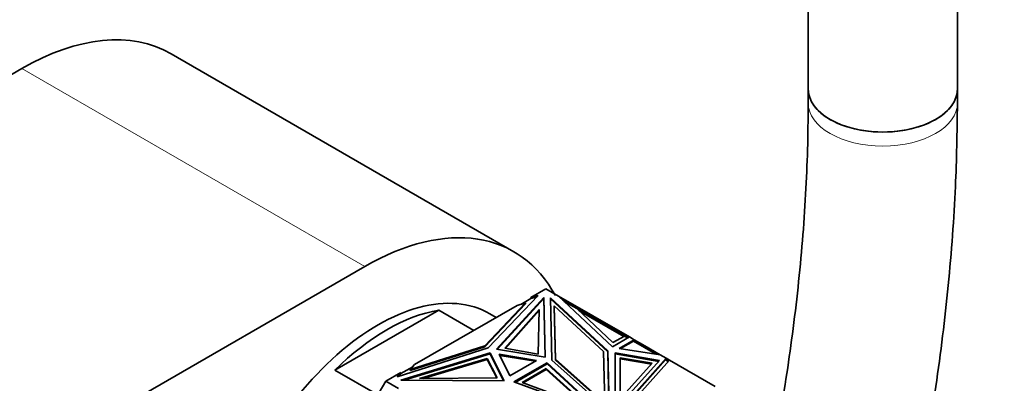
# Model space of a CAD drawing. Units: millimetres. Extents: x 0 to 1467, y 0 to 2761.
# Drawn here: x 1241 to 1320, y 903 to 933 of the extents above; entities that cross this region are included whole.
import ezdxf
from ezdxf import colors
from ezdxf.entities.mleader import LeaderData, LeaderLine
from ezdxf.math import Vec2, Vec3

# ---------------------------------------------------------------- set-up
doc = ezdxf.new("R2010")
doc.units = ezdxf.units.MM
doc.layers.add('DV6_Défaut', color=7, linetype='Continuous')
doc.layers.add('Défaut', color=7, linetype='Continuous')

# ---------------------------------------------------------------- blocks, each defined once
blk = doc.blocks.new('_DOT')
at = {"color": 0}
blk.add_line((0, 0), (-1, 0), dxfattribs=at)
at = {"color": 0, "const_width": 0.333}
blk.add_lwpolyline([(-0.1665, 0, 1), (0.1665, 0, 1)], format="xyb", close=True, dxfattribs=at)
blk = doc.blocks.new('SE5')
at = {"layer": 'DV6_Défaut', "color": 7, "linetype": 'Continuous', "lineweight": 35}
for p, q in [((1304.065, 945.34), (1304.065, 926.992)), ((1316.065, 926.992), (1316.065, 945.34)), ((1280.4, 913.899), (1252.823, 929.821)), ((1240.823, 928.632), (1236.39, 926.073)), ((1304.065, 926.992), (1304.065, 925.86)), ((1316.065, 925.86), (1316.065, 926.992)), ((1163.748, 852.29), (1268.4, 912.71)), ((1282.976, 910.919), (1281.753, 910.214)), ((1282.976, 910.919), (1283.994, 910.331)), ((1282.35, 910.39), (1278.335, 906.158)), ((1279.01, 906.074), (1282.8, 910.213)), ((1279.075, 906.063), (1282.8, 910.131)), ((1281.753, 910.132), (1280.943, 909.664)), ((1281.753, 910.214), (1282.35, 910.39)), ((1282.243, 910.276), (1281.753, 910.132)), ((1281.753, 910.214), (1281.753, 910.132)), ((1282.8, 910.213), (1282.907, 905.425)), ((1282.8, 910.131), (1282.8, 910.213)), ((1282.8, 910.131), (1282.905, 905.425)), ((1283.331, 910.192), (1287.946, 905.922)), ((1283.443, 905.181), (1283.331, 910.192)), ((1283.333, 910.109), (1287.946, 905.84)), ((1288.32, 906.258), (1283.994, 910.331)), ((1283.994, 910.331), (1283.994, 910.331)), ((1289.685, 907.046), (1283.994, 910.331)), ((1284.312, 910.033), (1285.193, 909.524)), ((1285.458, 909.323), (1284.443, 909.909)), ((1265.985, 904.376), (1274.351, 909.206)), ((1280.654, 909.579), (1272.409, 904.819)), ((1277.18, 907.573), (1274.351, 909.206)), ((1281.333, 909.779), (1278.052, 906.322)), ((1278.052, 906.24), (1281.333, 909.698)), ((1279.655, 906.134), (1282.439, 909.264)), ((1279.717, 906.123), (1282.438, 909.181)), ((1280.654, 909.579), (1281.333, 909.779)), ((1281.333, 909.698), (1281.333, 909.779)), ((1282.439, 909.264), (1282.359, 905.66)), ((1283.636, 909.549), (1283.732, 905.26)), ((1283.636, 909.468), (1283.636, 909.549)), ((1287.612, 905.87), (1283.636, 909.549)), ((1283.636, 909.468), (1283.732, 905.179)), ((1285.193, 909.524), (1285.172, 909.488)), ((1285.193, 909.524), (1289.304, 907.15)), ((1285.458, 909.323), (1288.365, 906.585)), ((1285.644, 909.148), (1289.224, 907.081)), ((1278.976, 908.61), (1278.461, 908.907)), ((1289.685, 907.046), (1288.32, 906.258)), ((1288.365, 906.585), (1289.282, 907.115)), ((1290.073, 906.822), (1288.858, 906.119)), ((1290.002, 906.699), (1288.97, 906.102)), ((1289.543, 906.964), (1289.282, 907.115)), ((1289.304, 907.15), (1289.284, 907.114)), ((1289.304, 907.15), (1289.585, 906.988)), ((1289.685, 907.046), (1289.685, 907.046)), ((1289.685, 907.046), (1290.073, 906.822)), ((1290.057, 906.794), (1290.002, 906.699)), ((1290.002, 906.699), (1291.78, 905.673)), ((1290.024, 906.734), (1290.004, 906.698)), ((1291.893, 905.656), (1290.024, 906.734)), ((1290.071, 906.739), (1290.044, 906.723)), ((1290.071, 906.739), (1290.044, 906.723)), ((1290.071, 906.739), (1290.071, 906.739)), ((1290.071, 906.707), (1290.071, 906.739)), ((1290.073, 906.822), (1290.073, 906.822)), ((1290.073, 906.822), (1290.934, 906.325)), ((1290.073, 906.822), (1290.073, 906.706)), ((1290.073, 906.706), (1290.073, 906.822)), ((1278.335, 906.158), (1271.006, 903.84)), ((1278.052, 906.322), (1272.063, 904.427)), ((1272.063, 904.345), (1278.052, 906.24)), ((1278.052, 906.24), (1278.052, 906.322)), ((1282.907, 905.425), (1279.01, 906.074)), ((1282.359, 905.66), (1279.655, 906.134)), ((1287.705, 901.729), (1287.612, 905.87)), ((1287.946, 905.922), (1288.054, 901.083)), ((1287.946, 905.84), (1287.946, 905.922)), ((1287.946, 905.84), (1288.052, 901.085)), ((1288.858, 906.119), (1292.165, 905.614)), ((1290.884, 906.238), (1290.934, 906.325)), ((1290.934, 906.325), (1292.165, 905.614)), ((1278.481, 905.769), (1271.312, 903.58)), ((1278.481, 905.687), (1271.573, 903.578)), ((1278.235, 905.315), (1272.813, 903.707)), ((1278.235, 905.233), (1273.096, 903.709)), ((1279.057, 903.753), (1278.235, 905.315)), ((1278.235, 905.315), (1278.235, 905.233)), ((1279.014, 903.753), (1278.235, 905.233)), ((1278.481, 905.687), (1278.481, 905.769)), ((1279.605, 903.519), (1278.481, 905.769)), ((1279.564, 903.519), (1278.481, 905.687)), ((1279.218, 905.648), (1280.08, 903.924)), ((1282.205, 905.151), (1279.218, 905.648)), ((1279.262, 905.559), (1282.095, 905.087)), ((1280.08, 903.924), (1282.205, 905.151)), ((1288.054, 901.083), (1283.443, 905.181)), ((1283.732, 905.26), (1287.705, 901.729)), ((1283.732, 905.179), (1283.732, 905.26)), ((1283.732, 905.179), (1287.705, 901.648)), ((1292.636, 905.342), (1288.262, 900.427)), ((1288.262, 900.345), (1292.588, 905.206)), ((1288.536, 901.206), (1288.547, 905.755)), ((1292.109, 905.147), (1288.536, 901.206)), ((1288.537, 901.207), (1288.547, 905.673)), ((1288.547, 905.755), (1292.109, 905.147)), ((1288.547, 905.673), (1288.547, 905.755)), ((1288.547, 905.673), (1292.044, 905.076)), ((1288.946, 905.364), (1288.939, 902.066)), ((1288.946, 905.283), (1288.939, 902.067)), ((1291.529, 904.923), (1288.946, 905.364)), ((1288.946, 905.364), (1288.946, 905.283)), ((1291.464, 904.852), (1288.946, 905.283)), ((1289.064, 900.866), (1292.908, 905.185)), ((1292.165, 905.614), (1292.165, 905.614)), ((1292.165, 905.614), (1292.636, 905.342)), ((1292.588, 905.206), (1292.636, 905.342)), ((1292.812, 905.077), (1292.588, 905.206)), ((1292.84, 905.109), (1292.602, 905.246)), ((1292.636, 905.342), (1292.616, 905.238)), ((1292.616, 905.238), (1292.635, 905.259)), ((1292.616, 905.238), (1292.65, 905.25)), ((1292.635, 905.259), (1292.65, 905.25)), ((1292.636, 905.258), (1292.636, 905.342)), ((1292.659, 905.213), (1292.636, 905.342)), ((1292.908, 905.185), (1292.636, 905.342)), ((1292.636, 905.342), (1292.636, 905.342)), ((1292.656, 905.215), (1292.65, 905.25)), ((1292.908, 905.185), (1296.591, 903.058)), ((1292.908, 905.185), (1292.908, 905.185)), ((1292.908, 905.185), (1292.908, 905.185)), ((1265.985, 904.376), (1269.451, 902.375)), ((1272.262, 904.652), (1271.31, 904.103)), ((1272.063, 904.427), (1272.409, 904.819)), ((1272.063, 904.345), (1272.063, 904.427)), ((1280.401, 903.421), (1283.075, 904.965)), ((1280.488, 903.39), (1283.075, 904.884)), ((1281.055, 903.387), (1282.993, 904.506)), ((1281.142, 903.356), (1282.993, 904.424)), ((1282.993, 904.506), (1282.993, 904.424)), ((1282.993, 904.506), (1286.411, 901.414)), ((1282.993, 904.424), (1286.258, 901.47)), ((1283.075, 904.965), (1287.592, 900.814)), ((1283.075, 904.884), (1283.075, 904.965)), ((1283.075, 904.884), (1287.445, 900.867)), ((1288.939, 902.066), (1291.529, 904.923)), ((1270.088, 903.479), (1269.224, 901.982)), ((1271.31, 904.184), (1270.088, 903.479)), ((1270.088, 903.479), (1271.107, 902.891)), ((1271.006, 903.84), (1271.31, 904.184)), ((1271.31, 904.103), (1271.106, 903.872)), ((1271.31, 904.103), (1271.31, 904.184)), ((1271.312, 903.58), (1279.605, 903.519)), ((1272.813, 903.707), (1279.057, 903.753)), ((1287.592, 900.814), (1280.401, 903.421)), ((1286.411, 901.414), (1281.055, 903.387))]:
    blk.add_line(p, q, dxfattribs=at)
at = {"layer": 'DV6_Défaut', "color": 7, "linetype": 'Continuous', "lineweight": 18}
for p, q in [((1240.823, 928.632), (1268.4, 912.71)), ((1290.037, 906.727), (1290.057, 906.794))]:
    blk.add_line(p, q, dxfattribs=at)
at = {"layer": 'DV6_Défaut', "color": 7, "linetype": 'Continuous', "lineweight": 35}
for centre, major_axis, start_param, end_param in [((1240.823, 909.036), (-12, -20.785), 3.141593, 3.926991), ((1310.065, 926.992), (6, 0), 3.141593, 6.283185), ((1310.065, 926.992), (-6, 0), 0, 3.141593), ((1268.4, 893.115), (-12, -20.785), 2.799226, 3.926991), ((1269.461, 893.319), (9, 15.588), 0, 3.141593), ((1270.168, 892.91), (9, 15.588), 0.450502, 1.120294)]:
    blk.add_ellipse(centre, major_axis=major_axis, ratio=0.57735, start_param=start_param, end_param=end_param, dxfattribs=at)
at = {"layer": 'DV6_Défaut', "color": 7, "linetype": 'Continuous', "lineweight": 18}
for start_param, end_param in [(3.141773, 6.283185), (0, 0.000426)]:
    blk.add_ellipse((1310.065, 925.86), major_axis=(6, 0), ratio=0.57735, start_param=start_param, end_param=end_param, dxfattribs=at)
blk.add_open_spline([(1197.382, 924.452), (1201.958, 927.756), (1206.438, 931.085), (1215.307, 937.795), (1219.695, 941.178), (1226.257, 946.29), (1228.44, 948), (1232.811, 951.423), (1234.998, 953.135), (1239.406, 956.544), (1241.626, 958.24), (1246.161, 961.59), (1248.478, 963.243), (1250.877, 964.868)], degree=3, knots=[0, 0, 0, 0, 0.25, 0.25, 0.5, 0.5, 0.625, 0.625, 0.75, 0.75, 0.875, 0.875, 1, 1, 1, 1], dxfattribs=at)
at = {"layer": 'DV6_Défaut', "color": 7, "linetype": 'Continuous', "lineweight": 35}
for points, knots in [([(1304.065, 925.86), (1304.055, 924.493), (1304.021, 921.11), (1303.665, 914.783), (1302.877, 907.447), (1302.104, 902.459), (1301.672, 900.024)], [0, 0, 0, 0, 0.151261, 0.439888, 0.728713, 1, 1, 1, 1]), ([(1312.702, 893.775), (1312.77, 894.115), (1313.387, 897.229), (1314.392, 903.084), (1315.39, 911.168), (1315.965, 918.937), (1316.035, 923.41), (1316.065, 925.86)], [0, 0, 0, 0, 0.030717, 0.281336, 0.532149, 0.783158, 1, 1, 1, 1])]:
    blk.add_open_spline(points, degree=3, knots=knots, dxfattribs=at)

msp = doc.modelspace()

# ---------------------------------------------------------------- block references
at = {"layer": 'Défaut'}
msp.add_blockref('SE5', (0, 0), dxfattribs=at)

# ---------------------------------------------------------------- leaders
at = {"layer": 'Défaut', "color": 7, "linetype": 'Continuous', "lineweight": 18}
ml = msp.add_multileader_mtext('Standard', dxfattribs=at)
ml.set_content('{\\pxsm0.9;\\fSolid Edge ISO|b1||i0||c0|p34;\\W1.;01/09/2021\\P}', color=256)
ml.set_leader_properties()
ml.set_arrow_properties(name='DOT')
ml.build(insert=Vec2(0, 0))
ml.multileader.update_dxf_attribs({"leader_type": 0, "dogleg_length": 0, "arrow_head_size": 12})
ctx = ml.context
ctx.base_point, ctx.char_height, ctx.arrow_head_size, ctx.landing_gap_size = Vec3(1379.595, 2745.484), 12, 12, 4.2
notes = []
notes.append((ctx, [(0, (0, 0, 0), (0, 0), (1, 0), 1, [])]))
ctx.mtext.insert = Vec3(1381.595, 2751.604)
for ctx, leaders in notes:
    for number, flags, end, landing, length, lines in leaders:
        leader = LeaderData()
        leader.index, (leader.has_last_leader_line, leader.has_dogleg_vector, leader.attachment_direction) = number, flags
        leader.last_leader_point, leader.dogleg_vector, leader.dogleg_length = Vec3(end), Vec3(landing), length
        for number, points, colour, breaks in lines:
            line = LeaderLine()
            line.index, line.vertices, line.color, line.breaks = number, Vec3.list(points), colors.encode_raw_color(colour), breaks
            leader.lines.append(line)
        ctx.leaders.append(leader)

doc.saveas('drawing.dxf')
